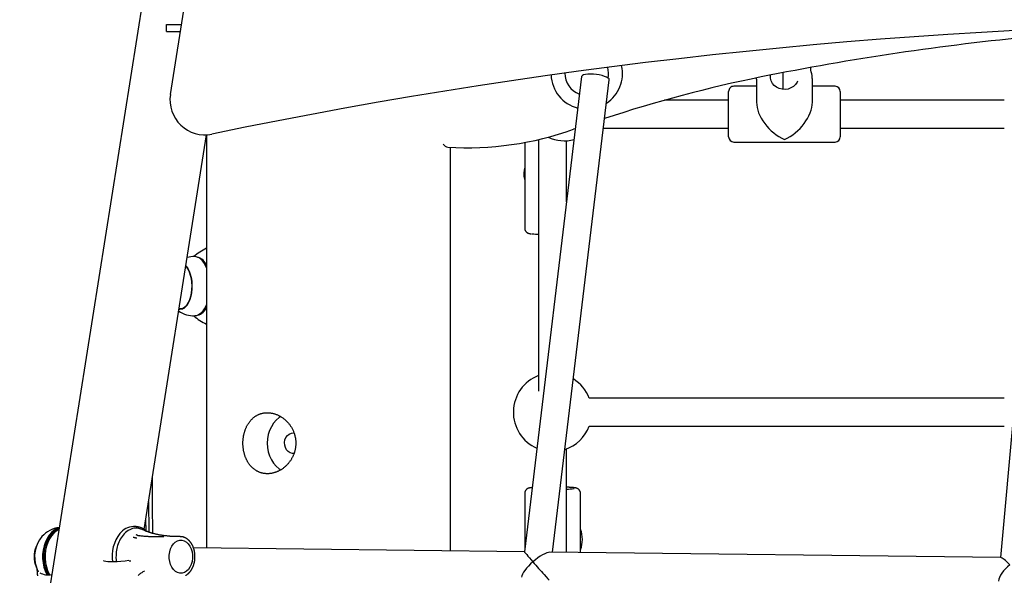
# Model space of a CAD drawing. Extents: x -1.5 to 17.4, y -4.3 to 5.3.
# Drawn here: x 10.6 to 11.2, y -2 to -1.7 of the extents above; entities that cross this region are included whole.
import ezdxf

# ---------------------------------------------------------------- set-up
doc = ezdxf.new("R2010")
doc.units = 0

msp = doc.modelspace()

# ---------------------------------------------------------------- linework, layer by layer
at = {"color": 7, "linetype": 'Continuous'}
for p, q in [((10.7880070773814, -1.1215907974487), (10.3578122822497, -3.8377337498908)), ((10.7101100651476, -1.7677907390838), (10.8118597237322, -1.1253686590438)), ((10.707813736603, -1.731742803598), (10.707813736603, -1.7277428550964)), ((10.707813736603, -1.7277428550964), (10.7164530722353, -1.7277428550964)), ((10.707813736603, -1.731742803598), (10.715819534466, -1.731742803598)), ((11.0612373320315, -1.7552869959121), (11.0612373320315, -1.7648637933975)), ((11.0772373048518, -1.7540381593948), (11.0772373048518, -1.7522828026061)), ((10.9458709327433, -1.7575241966491), (10.9130987195227, -2.0300611896758)), ((10.9291907815192, -2.0302541895156), (10.9617564944479, -1.7594344063049)), ((11.0461587278101, -1.7589644832855), (11.0461730627272, -1.7583524627929)), ((11.0461587278101, -1.7589644832855), (11.0461587278101, -1.7722271127944)), ((11.0781587330553, -1.7722271127944), (11.0781587330553, -1.7589644832855)), ((11.2108459291909, -1.7577622576003), (11.186042052314, -2.0333607836013)), ((11.0301587251875, -1.7735105200057), (11.0301587251875, -1.7660723371749)), ((11.0461587278101, -1.7630723161941), (11.033158716366, -1.7630723161941)), ((11.0911587146971, -1.7630723161941), (11.0781587330553, -1.7630723161941)), ((11.0941587356779, -1.7660723371749), (11.0941587356779, -1.7735105200057)), ((11.0301587251875, -1.7710723324066), (10.9934915868494, -1.7710723324066)), ((11.1882075784657, -1.7710723324066), (11.0941587356779, -1.7710723324066)), ((11.0301587251875, -1.7920722408538), (11.0301587251875, -1.7735105200057)), ((11.0941587356779, -1.7735105200057), (11.0941587356779, -1.7920722408538)), ((10.9422787992213, -1.7873968525176), (10.9413137404177, -1.7877427978759)), ((10.9584330884669, -1.7870722456222), (11.0301587251875, -1.7870722456222)), ((11.0941587356779, -1.7870722456222), (11.1882075784657, -1.7870722456222)), ((10.6950569121096, -2.0172106666808), (10.7309021918032, -1.7908924265151)), ((10.7307617036555, -1.7917793436294), (10.7307617036555, -2.0278541488891)), ((10.9212378529761, -1.7936596317535), (10.9212387768481, -1.9379360122924)), ((10.9372380940173, -1.8293159647231), (10.9372378555987, -1.7943127794509)), ((10.9372383324358, -1.8293139381652), (10.9372381834242, -1.7943127794509)), ((10.8707616893504, -2.0295475168472), (10.8707616893504, -1.7980431957488)), ((10.9132384924147, -1.7953270120864), (10.9132385818217, -1.815315906549)), ((11.033158716366, -1.7950722618347), (11.0911587146971, -1.7950722618347)), ((10.913096067116, -1.8163524313217), (10.9132385818217, -1.8170619650131)), ((10.9132385818217, -1.8156258507018), (10.913238701031, -1.8444370670562)), ((10.7281161514971, -1.862222854638599), (10.7277312247012, -1.8619506998306)), ((10.7291253773424, -1.8640664263015), (10.7289810148928, -1.8638623399978)), ((10.7291253773424, -1.8640664263015), (10.7296510903094, -1.8648741884475)), ((10.7307617036555, -1.8657022161727), (10.7303006021235, -1.8648741884475)), ((10.7306411830637, -1.8650959177261), (10.7307617036555, -1.8653007192855)), ((10.7158462969515, -1.8907427234893), (10.7172509400103, -1.8907427234893)), ((10.7166101304743, -1.8907427234893), (10.7168282238695, -1.8908470316177)), ((10.7277312247012, -1.8935348434692), (10.7281161514971, -1.8932626886611)), ((10.7289810148928, -1.8916232033019), (10.7291253773424, -1.8914191169982)), ((11.1882075784657, -1.9419980688339), (10.9502685932371, -1.9419980688339)), ((10.9502685932371, -1.9579981012588), (11.1882075784657, -1.9579981012588)), ((10.9372393457148, -2.0303515835052), (10.9372389880869, -1.971027795816)), ((10.9372395245287, -2.0303515835052), (10.9372392563078, -1.9710276766067)), ((10.9372396735403, -1.9935309334045), (10.9372395841334, -1.9710275573974)), ((10.9372399715636, -1.9929686231857), (10.9372398821566, -1.9710274381881)), ((10.9372402397845, -1.9929686231857), (10.9372401503775, -1.9710273189788)), ((10.9132396845076, -1.9965266628509), (10.9132398335192, -2.0288875742202)), ((10.9173422424052, -1.9938151283508), (10.9174556402418, -1.9938287182098)), ((10.9452398089621, -2.0251057787185), (10.9452396897528, -1.9965264244323)), ((10.6976115671847, -2.0010811729675), (10.6976976958964, -2.0186867161041)), ((10.6959336368296, -2.011674944902), (10.6959614125941, -2.0177127762084)), ((10.6897778479311, -2.015569273973), (10.6889252630923, -2.015569273973)), ((10.6891846625063, -2.0155897779708), (10.6897778479311, -2.015569273973)), ((10.6956979004595, -2.0179297371154), (10.6938920585368, -2.0171907587295)), ((10.6956910459254, -2.0179477377181), (10.6962540117953, -2.0181660099273)), ((10.7157953349802, -2.0213193340545), (10.7143810955736, -2.0213193340545)), ((10.9452398387644, -2.030448262239), (10.9452398387644, -2.0258618040328)), ((10.913098928139, -2.030059520745799), (10.7233484355662, -2.0277645035034)), ((11.1862482098791, -2.0333632869964), (10.9277150599215, -2.0302363081222)), ((10.6336774794314, -2.0407210035568), (10.6336888639185, -2.0399940653091)), ((10.6945145694468, -2.0413809461837), (10.6954018441889, -2.0408380670791))]:
    msp.add_line(p, q, dxfattribs=at)
for points in [[(11.07815873305534, -1.758964483285462), (11.07815329823085, -1.758775559151352), (11.07814732122627, -1.75858634786862), (11.07814048142465, -1.758396597467931), (11.07813234742748, -1.758206038390308), (11.07812248783626, -1.758014401076773), (11.07811047125246, -1.757821415968349), (11.07809586627757, -1.757626813506056), (11.07807824151307, -1.757430324130917), (11.07805719597754, -1.757231749085236), (11.07803245036614, -1.757031172925444), (11.07800375578875, -1.75682875097811), (11.07797086335645, -1.756624638585377), (11.07793352418031, -1.756418991089383), (11.07789148937138, -1.756211963832273), (11.07784451004075, -1.756003712156185), (11.07779233729949, -1.755794391403263), (11.07773487711831, -1.755584150045201), (11.07767265492808, -1.755373109185509), (11.07760635101317, -1.755161383024797), (11.07753664566103, -1.754949085779901), (11.07746421915911, -1.754736331667657), (11.07738975179485, -1.754523234904903), (11.07731392385569, -1.754309909708476), (11.07723741562909, -1.754096470295213)], [(10.9617564944479, -1.7594344063049), (10.9617602793429, -1.7593885107284), (10.9615952042792, -1.7588935537582), (10.9610662726614, -1.7583791656738), (10.9601982204172, -1.7578695459609), (10.9590316383097, -1.757388298059), (10.9576210645888, -1.7569581909423), (10.9560324815962, -1.7565992517715), (10.9543401567194, -1.7563280506378), (10.952623185322, -1.7561575813537), (10.9509619144652, -1.7560955925231), (10.9494339791987, -1.7561451835876), (10.9481108156893, -1.7563037319427), (10.947054353163, -1.7565642042404), (10.9463139144633, -1.7569140835052), (10.9459241894934, -1.7573371572738), (10.9458709327433, -1.7575241966491)], [(11.0696802107546, -1.7601442976241), (11.0694193212244, -1.7607172174697), (11.0685274569247, -1.7620568914657), (11.0673378078196, -1.7631921215301), (11.0659059850428, -1.7640696211105), (11.0642989544127, -1.764648263002), (11.062591847584, -1.7649012251144), (11.0608644751761, -1.7648165865188), (11.0591976312849, -1.7643982811218), (11.0576692191813, -1.7636659784561), (11.0563507644389, -1.7626536531692), (11.055303868458, -1.7614088697677), (11.0545774964545, -1.7599898023849), (11.0542056230757, -1.758462850595), (11.0542056230757, -1.756899182344), (11.0542393295023, -1.7566570682769)], [(10.91327401678298, -1.844437543893372), (10.91327199903511, -1.84451903146177), (10.91327042337747, -1.844600590184088), (10.91326995016578, -1.844682328102995), (10.91327113062302, -1.844764334816785), (10.91327451597215, -1.844846699923755), (10.91328065743614, -1.844929513022197), (10.91329010623799, -1.845012863710406), (10.91330341360065, -1.845096841586678), (10.91332099967401, -1.845181488825336), (10.91334276031025, -1.845266657858136), (10.91336846028997, -1.845352153706202), (10.91339786439303, -1.845437781383988), (10.91343073739927, -1.845523345905949), (10.91346684408855, -1.845608652286539), (10.9135059492407, -1.845693505540214), (10.91354781763558, -1.845777710681427), (10.91359222271617, -1.845861060885986), (10.91363897256229, -1.84594330192861), (10.91368788392141, -1.846024167758659), (10.91373877353873, -1.846103392318846), (10.91379145815945, -1.846180709551887), (10.91384575452878, -1.846255853400498), (10.91390147939193, -1.846328557807393), (10.91395844949411, -1.846398556715287), (10.9140164878601, -1.846465639505995), (10.91407544260531, -1.846529817275855), (10.91413516813262, -1.846591156572265), (10.91419551884097, -1.846649723936644), (10.91425634912931, -1.84670558591041), (10.91431751339655, -1.84675880903498), (10.91437886604164, -1.846809459851773), (10.91444026146352, -1.846857604902207), (10.91450156359896, -1.846903312268161), (10.91456267450332, -1.846946656160835), (10.91462350577917, -1.846987712341182), (10.9146839690244, -1.847026556565511), (10.91474397583688, -1.847063264590129), (10.91480343781453, -1.847097912171344), (10.9148622665552, -1.847130575065465), (10.91492037365681, -1.847161329028796), (10.91497769154692, -1.847190254891944), (10.91503423593888, -1.847217453760978), (10.91509004338514, -1.84724303182247), (10.91514515043346, -1.847267095259889), (10.91519959363159, -1.847289750256703), (10.91525340952728, -1.847311102996381), (10.91530663466828, -1.847331259662393), (10.91535930560234, -1.847350326438207), (10.91541149939194, -1.847368407494041), (10.91546345512753, -1.847385598933245), (10.91551545242314, -1.847401994849879), (10.91556777088836, -1.847417689336023), (10.9156206901328, -1.847432776483757), (10.91567448976607, -1.84744735038516), (10.91572944939776, -1.847461505132313), (10.91578584863748, -1.847475334817293), (10.91584385057254, -1.847488909717399), (10.91590315216956, -1.84750220484148), (10.91596333388189, -1.847515171386261), (10.91602397615834, -1.847527760547139), (10.91608465944776, -1.847539923519511), (10.91614496419897, -1.847551611498772), (10.91620447086082, -1.84756277568032), (10.91626275988214, -1.847573367259549), (10.91631952101939, -1.847583350596912), (10.91637488122869, -1.847592742706511), (10.91642907678262, -1.84760157376938), (10.91648234394935, -1.847609873965614), (10.91653491899705, -1.84761767347531), (10.91658703819388, -1.847625002478565), (10.91663893780801, -1.847631891155471), (10.9166908541076, -1.847638369686127), (10.91674297871741, -1.847644471137248), (10.91679532465717, -1.847650240117309), (10.91684786031215, -1.847655724122753), (10.91690055406315, -1.84766097064935), (10.91695337429096, -1.847666027192869), (10.91700628937639, -1.84767094124908), (10.91705926770022, -1.847675760313752), (10.91711227764326, -1.847680531882655)], [(10.7201032606814, -1.8675246877914), (10.7208861080859, -1.8690653486495), (10.7215315071795, -1.8708427591567), (10.7220218149874, -1.8728082819229), (10.7223437396738, -1.8749083919769), (10.7224883405421, -1.8770858688598), (10.7224518028948, -1.8792813463455), (10.7222351400111, -1.8814347429519), (10.7218441335413, -1.8834874077087), (10.7212895719263, -1.885383431459), (10.7205865351412, -1.8870710773712), (10.7197541562769, -1.8885042114501), (10.7188152639124, -1.8896438522582), (10.717795309231, -1.8904587669616), (10.7167222468111, -1.8909269018417), (10.7156252829287, -1.8910353822952), (10.7150548664782, -1.8909482403045)], [(10.7189547387812, -1.8663256807571), (10.7192904321406, -1.8667176409011), (10.7201507655833, -1.8680018825775), (10.7208937374804, -1.8695517225509), (10.7214990226481, -1.871324960733), (10.7219500509951, -1.8732733173614), (10.7222346631739, -1.8753435058837), (10.7223449913714, -1.8774792595153), (10.7222779957507, -1.8796221657043), (10.722035643265, -1.8817136926895), (10.7216244308207, -1.8836969776397), (10.7210556236956, -1.8855178995376), (10.7203446594927, -1.8871267481094), (10.7195110289309, -1.8884795351272), (10.7185774413798, -1.8895395441299), (10.7175693480227, -1.8902776880508), (10.7165142862055, -1.8906739397292), (10.715440985367, -1.8907174511199), (10.7151010004732, -1.8906570120101)], [(10.7190008727763, -1.8660342140441), (10.7192043034289, -1.8662627382522), (10.7201032606814, -1.8675246877914)], [(10.7295145956728, -1.864682142282), (10.7304074136469, -1.8664056701904), (10.7307617036555, -1.8672511024719)], [(10.7296510903094, -1.8648741884475), (10.7305307952616, -1.8665724439865), (10.7307617036555, -1.8671110315566)], [(10.7167304722521, -1.8909247560745), (10.7163023916933, -1.8907813472991), (10.7162100640986, -1.8907427234893)], [(10.7307617036555, -1.8882344408279), (10.7304007975314, -1.889094535852), (10.7295069662783, -1.8908160372024), (10.7284973232004, -1.8922589464431), (10.7273933855746, -1.8933925075775), (10.7262186972353, -1.8941925211196), (10.7249982921336, -1.8946418209319), (10.7240735260699, -1.8947427912002)], [(10.7734338609431, -1.9524244709258), (10.7725680438731, -1.9530208750015), (10.7708370057795, -1.9545171900039), (10.7693079678271, -1.9562827987914), (10.768012103245, -1.9582815809493), (10.7669758168909, -1.9604731245284), (10.7662201492045, -1.9628124876266), (10.7657605377886, -1.9652523441558), (10.7656062809679, -1.9677428646331), (10.7657605377886, -1.9702333851104), (10.7662201492045, -1.9726731224304), (10.7669758168909, -1.9750126047378), (10.768012103245, -1.9772040291076), (10.7693079678271, -1.9792029304748), (10.7708370057795, -1.980968420053), (10.7725680438731, -1.9824647350555), (10.7734309403155, -1.9830593509918)], [(10.7807617155764, -1.9737429065948), (10.7801104752276, -1.9736955805068), (10.7788488833163, -1.9733215017562), (10.7777074543688, -1.972596947694299), (10.7767580119822, -1.9715673370605), (10.7760601011965, -1.9702975197082), (10.7756575910303, -1.9688671274429), (10.7755758134577, -1.9673661632781), (10.7758198348734, -1.9658888025527), (10.7763744560931, -1.9645279093032), (10.7772046891901, -1.9633690757995), (10.7782584397051, -1.9624850197082), (10.7794694868777, -1.9619312925582), (10.7807617155764, -1.9617428226714)], [(10.6999690500948, -2.0194445295577), (10.6998902527544, -2.0030404968505), (10.6997987000201, -1.9872720880752)], [(10.91753014604781, -1.993209187531983), (10.9174304322146, -1.993218782403281), (10.91733101181529, -1.993228397671282), (10.91723239663437, -1.993238093596873), (10.91713498928102, -1.993247910508849), (10.91703919236444, -1.993257888736005), (10.91694540849383, -1.993268068607135), (10.91685404027837, -1.993278490451034), (10.91676549032726, -1.993289194596498), (10.91668001821185, -1.993300226076184), (10.91659731140321, -1.993311648732359), (10.91651691431996, -1.993323531112824), (10.91643837138802, -1.993335941764544), (10.91636122703331, -1.993348949234482), (10.91628502568176, -1.993362622069603), (10.9162093117593, -1.993377028816875), (10.91613362969184, -1.99339223802326), (10.91605763403514, -1.993408307741349), (10.91598141991126, -1.993425254038614), (10.91590519255866, -1.99344308249033), (10.91582915722253, -1.993461798670681), (10.91575351914804, -1.993481408153854), (10.91567848358037, -1.993501916514035), (10.91560425576469, -1.993523329325408), (10.91553104094619, -1.993545652162161), (10.91545897679413, -1.993568914345162), (10.91538793071501, -1.993593240171243), (10.91531770252774, -1.993618777686998), (10.91524809205707, -1.993645674937481), (10.91517889912773, -1.993674079967748), (10.91510992356448, -1.993704140822852), (10.91504096519207, -1.993736005547849), (10.91497182383523, -1.993769822187793), (10.91490234514997, -1.993805731544381), (10.91483255815759, -1.993843845429301), (10.91476253769913, -1.993884268415621), (10.91469235862138, -1.993927105074039), (10.91462209577115, -1.993972459975254), (10.91455182399522, -1.994020437689966), (10.9144816181404, -1.994071142788874), (10.91441155305348, -1.994124679842675), (10.91434172978832, -1.99418114166436), (10.91427235426577, -1.994240574010612), (10.91420365860265, -1.99430301088768), (10.91413587492135, -1.994368486298177), (10.91406923534424, -1.994437034244716), (10.91400397199369, -1.994508688729906), (10.91394031699207, -1.994583483756361), (10.91387850246175, -1.994661453326692), (10.91381874440057, -1.994742539269512), (10.91376119434418, -1.994826314679665), (10.91370598769342, -1.994912260488787), (10.91365325985426, -1.99499985762312), (10.91360314623268, -1.995088587008903), (10.91355578223466, -1.995177929572379), (10.91351130326617, -1.995267366239787), (10.91346984473319, -1.995356377937368), (10.91343154287835, -1.995444488656614), (10.91339653731862, -1.995531394604482), (10.91336496849968, -1.995616835066191), (10.91333697687121, -1.995700549320455), (10.91331270288285, -1.995782276645986), (10.91329228698426, -1.9958617563215), (10.91327586962509, -1.995938727625709), (10.91326359125501, -1.996012929837327), (10.91325547975848, -1.99608420881608), (10.91325111277278, -1.996152836701347), (10.91324995536614, -1.996219192226207), (10.91325147260871, -1.996283654117393), (10.91325512957065, -1.99634660110164), (10.91326039132212, -1.996408411905682), (10.91326672293327, -1.996469465256256), (10.91327358947427, -1.996530139880095)], [(10.94520380775665, -1.996524874711549), (10.94520749854052, -1.996449557850691), (10.94521054034226, -1.996374055340036), (10.94521250308381, -1.996298221460284), (10.94521284723506, -1.996221890526889), (10.94521103326592, -1.996144896855302), (10.9452065216463, -1.996067074760974), (10.94519877284608, -1.995988258559358), (10.94518724733519, -1.995908282565906), (10.94517152953197, -1.995827044183872), (10.94515169965306, -1.995744693211872), (10.94512796186225, -1.99566144252371), (10.945100520324, -1.995577504999497), (10.94506957920275, -1.995493093519344), (10.94503534266295, -1.995408420963361), (10.94499801486904, -1.99532370021166), (10.94495779998548, -1.995239144144353), (10.94491489922311, -1.99515498506812), (10.94486950199326, -1.995071533041496), (10.94482179474942, -1.994989117536567), (10.9447719639472, -1.994908068031928), (10.94472019604221, -1.994828714006175), (10.94466667749006, -1.994751384937902), (10.94461159474637, -1.994676410305705), (10.94455513426674, -1.99460411958818), (10.94449747675297, -1.99453477628372), (10.9444387799186, -1.994468380012393), (10.94437919571563, -1.994404864401928), (10.94431887609993, -1.994344163086122), (10.94425797302735, -1.994286209698773), (10.94419663845377, -1.994230937873678), (10.94413502433504, -1.994178281244635), (10.94407328262703, -1.994128173445441), (10.94401155427527, -1.994080546117766), (10.9439499362169, -1.994035322968479), (10.9438885143693, -1.993992425702695), (10.94382737465459, -1.993951776030339), (10.94376660299487, -1.993913295661339), (10.94370628531224, -1.993876906305621), (10.9436465075288, -1.993842529673114), (10.94358735556665, -1.993810087473745), (10.94352889242648, -1.993779496320115), (10.94347108945679, -1.993750652458254), (10.9434138950751, -1.993723447030372), (10.94335725770371, -1.993697771181926), (10.94330112576492, -1.993673516058373), (10.94324544768104, -1.993650572805171), (10.94319017187436, -1.993628832567775), (10.94313524676718, -1.993608186491643), (10.94308058099962, -1.9935885267181), (10.94302592411495, -1.993569749386727), (10.94297098586513, -1.993551751628745), (10.94291547600667, -1.993534430577493), (10.9428591042961, -1.993517683366305), (10.94280158048995, -1.993501407128517), (10.94274261434473, -1.993485498997465), (10.94268191561696, -1.993469856106485), (10.94261921754731, -1.993454393547492), (10.94255434734655, -1.993439098257012), (10.94248715570002, -1.993423975127212), (10.94241749329786, -1.993409029051723), (10.9423452108302, -1.993394264924182), (10.94227015898715, -1.993379687638225), (10.94219218845887, -1.993365302087486), (10.94211114993548, -1.993351113165599), (10.94202686101336, -1.993337120150976), (10.94193900695476, -1.993323299869414), (10.94184723991651, -1.993309623529117), (10.94175121206128, -1.993296062339476), (10.94165057555174, -1.993282587509878), (10.94154498255055, -1.993269170249712), (10.94143408522038, -1.993255781768368), (10.9413175357239, -1.993242393275234), (10.94119510004764, -1.993228986487334), (10.94106699953122, -1.993215585160014), (10.94093356932166, -1.993202223554029), (10.94079514457421, -1.99318893593125), (10.94065206044414, -1.993175756553544), (10.94050465208668, -1.99316271968278), (10.9403532546571, -1.993149859580825), (10.94019820331064, -1.99313721050955), (10.94003975737156, -1.993124802050015), (10.93987787291643, -1.993112645067217), (10.939712430169, -1.9931007457433), (10.93954330936392, -1.99308911026143), (10.93937039073585, -1.993077744804774), (10.93919355451946, -1.993066655556498), (10.93901268094939, -1.99305584869977), (10.93882765026031, -1.993045330417756), (10.93863845173572, -1.993035099721392), (10.93844551095113, -1.993025126939088), (10.93824936250327, -1.993015375225194), (10.93805054100268, -1.993005807734976), (10.93784958105993, -1.992996387623698), (10.93764701728553, -1.992987078046625), (10.93744338429005, -1.992977842159022), (10.93723921668403, -1.992968643116155)], [(10.6463137237284, -2.0162074013), (10.6450803844187, -2.0166850729232), (10.643459614918, -2.0176369591003), (10.6419541208002, -2.0189122600799), (10.640596028969, -2.0204840345626), (10.6394141880724, -2.0223187847381), (10.6384338108752, -2.0243771715408), (10.6376758186076, -2.02661568358), (10.637156423733, -2.028986279512), (10.6368865935061, -2.0314385338073), (10.6368721095774, -2.0339203520065), (10.6371132699702, -2.0363786859756), (10.6376050082896, -2.0387610836273), (10.6383367745135, -2.0410168810134), (10.6392451492998, -2.0430082721954)], [(10.6462613312456, -2.0165383262878), (10.6453128425333, -2.0169224186187), (10.6437159148905, -2.0178601188903), (10.6422325937006, -2.0191168232208), (10.6408944098208, -2.0206654711013), (10.6397299734804, -2.0224731607681), (10.6387640206072, -2.0245013876205), (10.6380171744082, -2.0267068786865), (10.6375054089281, -2.0290426655059), (10.6372395126078, -2.0314589185958), (10.6372252670977, -2.0339041395431), (10.6374629108164, -2.0363263530975), (10.6379473773691, -2.038673703218), (10.638668414757, -2.0408963604217), (10.6396105257723, -2.042946760202), (10.6396555272791, -2.0430299682861)], [(10.6401900021288, -2.0430377168899), (10.6401408879015, -2.042946760202), (10.6391987172816, -2.0408963604217), (10.6384777394984, -2.038673703218), (10.6379932729456, -2.0363263530975), (10.6377556292269, -2.0339041395431), (10.637769874737, -2.0314589185958), (10.6380357114527, -2.0290426655059), (10.6385475365374, -2.0267068786865), (10.6392943827364, -2.0245013876205), (10.640260276005, -2.0224731607681), (10.64142477195, -2.0206654711013), (10.6427628962252, -2.0191168232208), (10.6442462770197, -2.0178601188903), (10.6458431450579, -2.0169224186187), (10.6462274162028, -2.0167521877532)], [(10.6461485592577, -2.0172500057464), (10.6446916429255, -2.0181179685836), (10.6432338325236, -2.0193529768234), (10.6419187752459, -2.0208749218231), (10.6407743660662, -2.022651497865199), (10.6398251024935, -2.0246446771865), (10.6390911308977, -2.0268122596984), (10.6385881273005, -2.029107753778), (10.6383268801424, -2.0314824028259), (10.6383128730509, -2.0338854236846), (10.6385464040491, -2.0362659139877), (10.6390225259516, -2.0385728521591), (10.6397311059687, -2.0407571239715), (10.6406570045206, -2.0427722378021), (10.640793201134, -2.0430210275894)], [(10.69638859908317, -2.018212978387391), (10.69625579005506, -2.018096675273251), (10.69612224224347, -2.017980637917018), (10.6959874307927, -2.017865172440855), (10.69585072388314, -2.017750564784799), (10.6957114896952, -2.017637100888887), (10.69556909640928, -2.017525066693152), (10.69542291220581, -2.017414748137632), (10.69527230526516, -2.017306431162361), (10.69511676683793, -2.017200356191411), (10.69495628053725, -2.017096581646747), (10.69479095302302, -2.016995120416724), (10.69462089096686, -2.01689598539852), (10.69444620104037, -2.016799189489314), (10.69426698991516, -2.016704745586283), (10.69408336426283, -2.016612666586606), (10.69389543075498, -2.016522965387461), (10.69370337982114, -2.016435705392904), (10.69350773701815, -2.016351152089274), (10.69330911163341, -2.016269621454142), (10.69310811296801, -2.0161914294729), (10.69290535032301, -2.016116892130942), (10.69270143299951, -2.016046325413663), (10.69249697029857, -2.015980045306456), (10.69229257152128, -2.015918367794714), (10.69208875985235, -2.015861577489396), (10.69188571411963, -2.015809833544144), (10.6916835270036, -2.015763263726616), (10.69148229120024, -2.015721995810243), (10.69128209940552, -2.015686157568457), (10.69108304431543, -2.015655876774689), (10.69088521862596, -2.015631281202372), (10.69068871503307, -2.015612498624936), (10.69049358129263, -2.015599511751287), (10.69029968551164, -2.015591723052862), (10.69010685082509, -2.015588389930673), (10.68991490038389, -2.015588769788681), (10.68972365733898, -2.015592120030845), (10.68953294484128, -2.015597698061128), (10.68934258604173, -2.015604761283488), (10.68915240409125, -2.015612567101889)], [(10.69285636822914, -2.02098101809076), (10.69272736091095, -2.020964649853377), (10.69259875344715, -2.020948013951942), (10.69247115954926, -2.020930883142022), (10.69234508600024, -2.020913009969376), (10.69222103958306, -2.020894146979761), (10.69209952708065, -2.020874046718937), (10.69198105527599, -2.02085246173266), (10.69186613095203, -2.020829144566688), (10.69175518681258, -2.020803934839106), (10.69164835931121, -2.020777020469414), (10.69154571080339, -2.020748676445978), (10.69144730365405, -2.020719177758894), (10.69135320022815, -2.020688799398258), (10.69126346289064, -2.020657816354166), (10.69117815400646, -2.020626503616716), (10.69109733594055, -2.020595136176004), (10.69102108843087, -2.02056399273455), (10.69094956076087, -2.020533366859324), (10.69088291957172, -2.020503555825508), (10.69082133151225, -2.020474856910391), (10.69076496323127, -2.020447567391261), (10.69071398137761, -2.020421984545407), (10.69066855260009, -2.020398405650117), (10.69062884354752, -2.020377127982679), (10.69059487045658, -2.020358345136716), (10.69056604794724, -2.020341835984679), (10.69054164021823, -2.020327275711497), (10.69052091147283, -2.020314339504027), (10.69050312591431, -2.020302702549129), (10.69048754774595, -2.020292040033659), (10.69047344117105, -2.020282027144472), (10.69046007039286, -2.020272339068429)], [(10.70012962500785, -2.019511167550599), (10.70006819674366, -2.019495661540295), (10.7000058799477, -2.019479816213339), (10.69994200009078, -2.019463332643297), (10.69987577564241, -2.019445891708631), (10.69980642507213, -2.019427174287797), (10.69973316684945, -2.019406861259253), (10.69965521944389, -2.019384633501458), (10.69957180132497, -2.01936017189287), (10.69948230782649, -2.019333221034763), (10.6993868417831, -2.019303780432157), (10.69928568288124, -2.019271913309322), (10.69917911081359, -2.01923768289231), (10.69906740527282, -2.019201152407174), (10.69895084595163, -2.019162385079968), (10.69882971254269, -2.019121444136743), (10.69870428473868, -2.019078392803553), (10.6985748158591, -2.019033293255599), (10.69844145378972, -2.01898620348402), (10.69830432002623, -2.018937180423576), (10.69816353607279, -2.01888628101179), (10.69801922343353, -2.018833562186187), (10.69787150361259, -2.018779080884289), (10.69772049811411, -2.018722894043621), (10.69756632844224, -2.018665058601706), (10.69740915922809, -2.018605655162056), (10.69724932768962, -2.018544859020733), (10.6970872141492, -2.018482869131618), (10.69692319894051, -2.018419884452676), (10.69675766239718, -2.018356103941872), (10.69659098485289, -2.018291726557171), (10.69642354664128, -2.018226951256541), (10.69625572809602, -2.018161976997943)], [(10.70809292475913, -2.020925466561829), (10.70779070085909, -2.020894481436269), (10.70748792402294, -2.020863091354634), (10.70718425547643, -2.020830931779357), (10.7068792493644, -2.020797617963617), (10.70657245983165, -2.020762765160593), (10.70626344102301, -2.020725988623463), (10.70595174708331, -2.020686903605408), (10.70563693215736, -2.020645125359605), (10.70531862927677, -2.020600299993477), (10.70499678719476, -2.020552197053339), (10.7046714335015, -2.020500616933484), (10.70434259581205, -2.020445360031338), (10.70401030174149, -2.020386226744327), (10.7036745789049, -2.020323017469877), (10.70333545491736, -2.020255532605412), (10.70299295739394, -2.02018357254836), (10.70264717902749, -2.020107068350022), (10.70229847300675, -2.020026473710702), (10.70194725754542, -2.019942372975011), (10.70159395088359, -2.019855350492344), (10.70123897126137, -2.019765990612096), (10.70088273691885, -2.019674877683662), (10.70052566609612, -2.019582596056437), (10.7001681770333, -2.019489730079817)], [(10.68884449879859, -2.021633092904603), (10.68888717204252, -2.021642271689997), (10.6889303496974, -2.021651561427265), (10.68897474995109, -2.021661113500943), (10.689020984103, -2.021671059079235), (10.68906966345252, -2.021681529330346), (10.68912139929906, -2.021692655422482), (10.68917680294203, -2.021704568523846), (10.68923648568082, -2.021717399802645), (10.68930085407993, -2.021731233780875), (10.6893694957331, -2.021745968389022), (10.68944179350802, -2.021761454913272), (10.68951713026794, -2.021777544638857), (10.68959488887615, -2.021794088851012), (10.68967445219588, -2.021810938834966), (10.6897552030904, -2.021827945875953), (10.68983652442298, -2.021844961259206), (10.68991780111097, -2.02186184302727), (10.68999842624983, -2.021878476243908), (10.6900777950001, -2.021894752732493), (10.6901553025168, -2.021910564315251), (10.69023034395498, -2.021925802814404), (10.69030231446968, -2.02194036005218), (10.69037060921594, -2.021954127850802), (10.69043462334881, -2.021966998032494), (10.69049395461666, -2.021978901404296), (10.69054901110299, -2.021989924704605), (10.69060040349555, -2.022000193658885), (10.69064874247665, -2.022009833991475), (10.69069463872856, -2.022018971426713), (10.69073870293359, -2.022027731688937), (10.69078154577404, -2.022036240502484), (10.69082377793218, -2.022044623591694)], [(10.70633816401695, -2.021522228265321), (10.70576994189783, -2.021524036977759), (10.7052017019836, -2.021525476036437), (10.70463364060589, -2.021526216218041), (10.70406584703296, -2.021525908084036), (10.70349841053307, -2.021524202195883), (10.70293142037448, -2.021520749115047), (10.70236496582547, -2.021515199402989), (10.70179913615427, -2.021507203621173), (10.70123400910358, -2.021496444558687), (10.70066961663095, -2.02148273391825), (10.7001059790777, -2.021465915629307), (10.69954311683051, -2.021445833621754), (10.69898105027601, -2.021422331825485), (10.69841979980087, -2.021395254170395), (10.69785938579173, -2.021364444586379), (10.69729982863526, -2.021329747003332), (10.69674112699952, -2.021291115612365), (10.69618319299317, -2.021248945662811), (10.6956259169163, -2.021203742661403), (10.695069189114, -2.021156012116786), (10.69451289993136, -2.0211062595376), (10.69395693971346, -2.021054990432488), (10.69340119880539, -2.021002710310091), (10.69284556755223, -2.020949924679052)], [(10.71437889020179, -2.021290366197144), (10.71412309881108, -2.021296736604028), (10.71386710359643, -2.021302749461814), (10.71361091502149, -2.02130808764721), (10.71335443640611, -2.02131241382402), (10.71309757107015, -2.02131539065605), (10.71284022233346, -2.021316680807104), (10.7125822935159, -2.021315946940987), (10.71232368793731, -2.021312851721504), (10.71206434831857, -2.021307116121327), (10.71180437512902, -2.021298694349031), (10.71154390819776, -2.021287598921936), (10.7112830873745, -2.021273842357421), (10.71102205250898, -2.021257437172868), (10.71076094345091, -2.021238395885657), (10.71049990005003, -2.021216731013169), (10.71023906215606, -2.021192455072785), (10.70997853909478, -2.02116563263093), (10.70971831824127, -2.021136536458567), (10.70945835640524, -2.021105491373317), (10.70919861041711, -2.021072822193994), (10.7089390371073, -2.021038853739414), (10.70867959330622, -2.02100391082839), (10.7084202358443, -2.020968318279738), (10.70816092155196, -2.02093240091227)], [(10.71889443810362, -2.043523147195942), (10.71905567926959, -2.043434425265742), (10.71921547304414, -2.04334092901859), (10.71937375899737, -2.043242783626341), (10.71953047669937, -2.04314011426085), (10.71968556572022, -2.043033046093973), (10.71983896563003, -2.042921704297564), (10.71999061689053, -2.042806196822128), (10.72014046344145, -2.042686562785494), (10.72028845013948, -2.042562824069069), (10.72043452182866, -2.042435002561796), (10.72057862335301, -2.042303120152619), (10.72072069955657, -2.04216719873048), (10.72086069528337, -2.042027260184319), (10.72099855537744, -2.041883326403083), (10.72113422450638, -2.041735427364736), (10.72126764655119, -2.041583625475902), (10.72139876523952, -2.041427991211498), (10.72152752428749, -2.041268595056806), (10.72165386741121, -2.041105507497109), (10.72177773832677, -2.040938799017688), (10.7218990807503, -2.040768540103827), (10.7220178383979, -2.040594801240807), (10.72213395623246, -2.040417654666274), (10.72224738413303, -2.040237179717104), (10.72235807324571, -2.040053457456888), (10.72246597470646, -2.039866568962039), (10.72257103965124, -2.039676595308971), (10.72267321921603, -2.0394836175741), (10.72277246453677, -2.039287716833839), (10.72286872674945, -2.039088974164604), (10.72296195899306, -2.03888747297444), (10.72305212235949, -2.03868330610285), (10.72313917996063, -2.038476568690986), (10.72322309489986, -2.038267355894993), (10.72330383028059, -2.038055762871015), (10.72338134920622, -2.037841884775194), (10.72345561478017, -2.037625816763676), (10.72352659010581, -2.037407653992603), (10.72359424052747, -2.037187492227893), (10.7236585403072, -2.036965429791683), (10.72371946596104, -2.036741565582421), (10.7237769939985, -2.036515998515286), (10.72383110092908, -2.036288827505458), (10.72388176326229, -2.036060151468114), (10.72392895750764, -2.035830069318436), (10.72397266017462, -2.035598679971602), (10.72401284984377, -2.035366082813601), (10.72404951334873, -2.035132379239704), (10.72408263960302, -2.034897671079979), (10.72411221751577, -2.034662060182502), (10.72413823599606, -2.034425648395345), (10.72416068395299, -2.034188537566585), (10.72417955029568, -2.033950829544295), (10.72419482393323, -2.03371262617655), (10.72420649553664, -2.033474029104137), (10.72421456280908, -2.03323513927011), (10.72421902522006, -2.032996057372686), (10.72421988223686, -2.032756884128858), (10.72421713332677, -2.032517720255616), (10.72421077795708, -2.032278666469953), (10.72420081559508, -2.032039823488862), (10.72418724570805, -2.031801292029332), (10.7241700695425, -2.03156317261829), (10.72414929546234, -2.031325565155576), (10.72412493361056, -2.031088569312911), (10.72409699413021, -2.030852284781042), (10.72406548716434, -2.030616811250714), (10.724030422856, -2.030382248412677), (10.72399181134826, -2.030148695957675), (10.72394966278416, -2.029916253576456), (10.7239039888143, -2.029685020327095), (10.72385480713607, -2.029455092868328), (10.72380213694962, -2.029226567188692), (10.72374599745752, -2.028999539295484), (10.7236864078623, -2.028774105196005), (10.72362338736652, -2.028550360897555), (10.72355695517273, -2.028328402407432), (10.72348713048347, -2.028108325732938), (10.72341393424917, -2.027890226120564), (10.72333739444411, -2.027674195899553), (10.7232575407812, -2.027460326602346), (10.723174402978, -2.02724870977938), (10.72308801075204, -2.027039436981094), (10.72299839382086, -2.026832599757926), (10.72290558190202, -2.026628289660314), (10.72280960471303, -2.026426598238696), (10.72271049369049, -2.02622761651373), (10.72260828719435, -2.026031433504142), (10.72250302529011, -2.025838137665395), (10.72239474805, -2.025647817469695), (10.72228349554628, -2.025460561389246), (10.72216930785118, -2.025276457896254), (10.72205222503695, -2.025095595462922), (10.72193228717583, -2.024918062561458), (10.72180953677134, -2.024743945261427), (10.72168402611322, -2.024573320126922), (10.72155580990502, -2.024406261289378), (10.72142494285902, -2.024242842895238), (10.7212914796875, -2.024083139090947), (10.72115547510275, -2.02392722402295), (10.72101698381703, -2.023775171837691), (10.72087606054264, -2.023627056681615), (10.72073276261207, -2.023482955484837), (10.72058715791233, -2.023342956402092), (10.72043931692962, -2.023207150346087), (10.72028931016064, -2.023075628242381), (10.7201372081021, -2.022948481016531), (10.71998308125071, -2.022825799594094), (10.71982700010318, -2.022707674900627), (10.71966903515622, -2.022594197861686), (10.71950928417404, -2.022485445609822), (10.71934795407487, -2.022381440177305), (10.71918527902045, -2.022282189782898), (10.71902149318449, -2.022187702655613), (10.71885683074074, -2.022097987024461), (10.71869152586292, -2.022013051118456), (10.71852581272476, -2.021932903166611), (10.71835992549999, -2.021857551397939), (10.71819407579814, -2.021787031136892), (10.71802838506214, -2.021721486141209), (10.71786295214494, -2.02166108724935), (10.71769787591237, -2.021606005307136), (10.71753325523028, -2.021556411160388), (10.71736918896449, -2.021512475654923), (10.71720577598085, -2.021474369636565), (10.7170431151452, -2.021442263951132), (10.71688127110319, -2.021416172399909), (10.71672017171135, -2.021395480634095), (10.71655971057989, -2.021379417252341), (10.71639978133206, -2.021367210857302), (10.71624027759114, -2.021358090051636), (10.71608109298041, -2.021351283437999), (10.71592212112313, -2.021346019619049), (10.71576325564258, -2.021341527197443)], [(10.6863837806437, -2.0349884672408), (10.6841235129092, -2.0352938814407), (10.681780633137, -2.035548870111), (10.6795803276751, -2.0357217235809), (10.6775678364489, -2.0358091039901), (10.6757846442911, -2.0358091039901), (10.6742673484537, -2.0357217235809), (10.6730473009798, -2.035548870111), (10.6721495358202, -2.0352938814407), (10.6717115012858, -2.0350611849075)], [(10.68651276509498, -2.035198514009034), (10.68658422423415, -2.035195421947301), (10.68665504071234, -2.035192336622746), (10.68672478559882, -2.035189305476518), (10.68679292309776, -2.035186355597782), (10.68685891741328, -2.035183514075701), (10.68692223274955, -2.035180807999438), (10.68698233331071, -2.035178264458158), (10.68703868330091, -2.035175910541023), (10.68709092552771, -2.035173764307274), (10.68713941717875, -2.035171807697874), (10.68718469405468, -2.035170013623456), (10.68722729195136, -2.035168354994857), (10.68726774666463, -2.035166804722913), (10.68730659399034, -2.035165335718459), (10.68734436972435, -2.035163920892334), (10.68738160966251, -2.035162533155372)], [(10.63325154463981, -2.038817827249085), (10.63330646587974, -2.038978687679374), (10.63336179016525, -2.039139705462296), (10.63341813320695, -2.03930107872684), (10.63347600438294, -2.039462985213818), (10.63353591307131, -2.03962560266404), (10.63359836865015, -2.039789108818319), (10.63366388049757, -2.039953681417464), (10.63373295799166, -2.040119498202287), (10.63380594072306, -2.040286677679831), (10.63388248909588, -2.040455101329885), (10.63396209373728, -2.040624591424805), (10.63404424526915, -2.040794970223782), (10.63412843431341, -2.040966059986003), (10.63421415149195, -2.041137682970658), (10.63430088742668, -2.041309661436935), (10.6343881327395, -2.041481817644024)], [(10.63367879073356, -2.040732686067139), (10.63368446116037, -2.040984330691316), (10.6336907060298, -2.041235913197633), (10.63369831245804, -2.04148741228288), (10.63370796122449, -2.041738786236523), (10.63372033310856, -2.041989993348028), (10.63373610888966, -2.042240991906859), (10.63375596934717, -2.042491740202483), (10.63378059526052, -2.042742196524365), (10.63381052935759, -2.042992328731984), (10.63384576214901, -2.043242142824467), (10.6338861460971, -2.043491654411074), (10.63393153366257, -2.043740879081004)], [(10.69451456944679, -2.041380946183717), (10.69408579444289, -2.041693650369894), (10.69365789482299, -2.042005418241791), (10.69323195986135, -2.042315354312744), (10.69280897188712, -2.042622542682283), (10.69238991322944, -2.042926067449937), (10.69197576621743, -2.043225012715232), (10.69156751318023, -2.0435184625777)]]:
    msp.add_lwpolyline(points, dxfattribs=at)
for points in [[(10.76616936039098, -1.950288855623114), (10.76651151552143, -1.95030053386296), (10.7668600626693, -1.950319211950027), (10.7672137224085, -1.950345922237107), (10.76757121531294, -1.950381697076992), (10.76793126195657, -1.950427568822477), (10.7682925829133, -1.950484569826354), (10.76865406362619, -1.950553476894663), (10.76901524884788, -1.95063404462821), (10.76937584824784, -1.950725772086257), (10.7697355714717, -1.950828158325464), (10.77009412816509, -1.950940702402486), (10.77045122797362, -1.951062903373982), (10.77080658054292, -1.951194260296612), (10.77115991883592, -1.951334356556609), (10.7715110689099, -1.951483112810845), (10.77185988018941, -1.951640534059393), (10.77220620207402, -1.951806625295509), (10.77254988396328, -1.951981391512454), (10.77289077525678, -1.952164837703489), (10.77322872535406, -1.952356968861873), (10.77356356825745, -1.95255777392739), (10.77389507621124, -1.952767177544514), (10.77422300611075, -1.952985088327505), (10.77454711482716, -1.953211414878992), (10.77486715923166, -1.953446065801603), (10.77518289619542, -1.953688949697968), (10.77549408258963, -1.953939975170716), (10.77580048912751, -1.95419904493676), (10.77610194173283, -1.954466038059706), (10.77639828021643, -1.954740827749), (10.77668934436663, -1.955023287198309), (10.77697497397177, -1.955313289601301), (10.77725500882017, -1.955610708151644), (10.77752928870016, -1.955915416043007), (10.77779763343622, -1.956227280234071), (10.77805978285569, -1.956546142605806), (10.77831545686259, -1.956871838843562), (10.77856437534066, -1.957204204613004), (10.77880625817366, -1.9575430755798), (10.77904082524534, -1.957888287409614), (10.77926779643945, -1.958239675768115), (10.77948691356676, -1.958597056931398), (10.77969800602548, -1.958960169455234), (10.77990092517529, -1.959328732552124), (10.78009552235861, -1.959702465411416), (10.78028164891791, -1.96008108722246), (10.78045915619562, -1.960464317174606), (10.78062789553419, -1.960851874457206), (10.78078771429907, -1.961243480390599), (10.78093844385312, -1.961638864637366), (10.78107991160923, -1.962037759042999), (10.78121194496679, -1.962439895427031), (10.78133437132517, -1.962845005608993), (10.78144701808376, -1.963252821408418), (10.78154971264194, -1.963663074644837), (10.7816312950082, -1.964023827134842), (10.78170515525654, -1.964386014247623), (10.78177132308807, -1.964749409824846), (10.78182982819477, -1.965113787680216), (10.78188070026864, -1.96547892162744), (10.78192396900167, -1.965844585480226), (10.78195966408584, -1.966210553052278), (10.78198781521315, -1.966576598157305), (10.78200844579845, -1.966942510342284), (10.78202155411726, -1.96730814188469), (10.78202713217676, -1.96767336085315), (10.78202517197975, -1.968038035287354), (10.78201566552902, -1.968402033226988), (10.78199860482733, -1.96876522271174), (10.7819739818775, -1.969127471781298), (10.7819417886823, -1.969488648475348), (10.78190203626873, -1.969848621994502), (10.78185481176395, -1.970207265979999), (10.7818002213184, -1.970564455292023), (10.78173837108296, -1.970920064761745), (10.78166936720854, -1.971273969220336), (10.78159331584604, -1.971626043498972), (10.78151032314637, -1.971976162428823), (10.78142049526041, -1.972324200841062), (10.78132392439837, -1.972670036130448), (10.78122064704343, -1.973013555748348), (10.78111068572782, -1.97335464976621), (10.78099406298889, -1.973693208227235), (10.780870801364, -1.974029121174624), (10.78074092339051, -1.974362278651577), (10.78060445160575, -1.974692570701296), (10.7804614085471, -1.975019887366981), (10.78031182804956, -1.975344125277946), (10.78015578920581, -1.97566520721991), (10.77999338238704, -1.975983062618434), (10.779824697974, -1.976297620872213), (10.77964982634747, -1.976608811379944), (10.7794688578882, -1.976916563540323), (10.77928188297696, -1.977220806752046), (10.77908899199451, -1.97752147041381), (10.77889027355789, -1.977818467519849), (10.77868580932484, -1.97811164527187), (10.77847567916209, -1.978400834517027), (10.77825996294998, -1.978685866077521), (10.77803874056891, -1.978966570775552), (10.77781209189924, -1.979242779433319), (10.77758009682133, -1.979514322873024), (10.77734283521556, -1.979781031916866), (10.77710039607773, -1.980042749801749), (10.77685290498717, -1.980299369266235), (10.77660049660387, -1.98055079550849), (10.77634330560518, -1.98079693370423), (10.77608146666847, -1.981037689029173), (10.77581511447113, -1.981272966659034), (10.77554438369052, -1.98150267176953), (10.77526940900401, -1.981726709536376), (10.77499033142257, -1.981944973836176), (10.77470731743588, -1.982157313213445), (10.77442053982598, -1.98236356495234), (10.77413017139552, -1.982563566317639), (10.77383638494718, -1.982757154574122), (10.77353935328359, -1.982944166986567), (10.77323924920743, -1.983124440819754), (10.77293624552135, -1.983297813338462), (10.77263052144303, -1.983464140995383), (10.77232228201251, -1.983623356885862), (10.7720117386385, -1.983775413324299), (10.77169910275288, -1.983920262609523), (10.77138458578753, -1.984057857040362), (10.77106839917434, -1.984188148915647), (10.77075075434518, -1.984311090534206), (10.77043186273195, -1.984426634194869), (10.77011192920363, -1.984534730269228), (10.76979113255168, -1.984635321341204), (10.76946964495492, -1.984728348089979), (10.76914763861707, -1.984813751183484), (10.76882528574181, -1.984891471289653), (10.76850275853284, -1.984961449076419), (10.76818022919387, -1.985023625211714), (10.76785786992858, -1.985077940363471), (10.76753585179224, -1.985124355713676), (10.76721434142551, -1.985162914455286), (10.7668935042694, -1.985193680308236), (10.76657350579054, -1.985216716985998), (10.76625451145556, -1.985232088202045), (10.76593668673108, -1.985239857669848), (10.76562019708372, -1.985240089102879), (10.7653052079801, -1.985232846214612), (10.76499187362458, -1.985218182284018), (10.76468030335019, -1.98519610884084), (10.76437059517693, -1.985166626983528), (10.76406284715018, -1.985129737808929), (10.76375715731532, -1.985085442413888), (10.76345362371774, -1.985033741895253), (10.7631523444028, -1.98497463734987), (10.7628534174159, -1.984908129874584), (10.76255693451224, -1.984834234845472), (10.76226296245732, -1.984753024778253), (10.76197156167761, -1.984664586461382), (10.76168279262399, -1.984569006686563), (10.76139671574735, -1.984466372245497), (10.7611133914986, -1.984356769929887), (10.76083288032862, -1.984240286531434), (10.7605552426883, -1.984117008841841), (10.7602805438998, -1.983987011160981), (10.76000886893079, -1.983850317876266), (10.75974030757433, -1.983706940867606), (10.75947494964644, -1.983556892022745), (10.75921288496312, -1.983400183229431), (10.75895420334035, -1.983236826375409), (10.75869899459415, -1.983066833348424), (10.75844734854052, -1.982890216036225), (10.75819934505118, -1.9827069958471), (10.75795502436777, -1.982517232357329), (10.75771441674564, -1.982320994639218), (10.75747755246117, -1.982118351777335), (10.75724446179069, -1.981909372856244), (10.75701517501059, -1.981694126960512), (10.75678972239721, -1.981472683174703), (10.75656813422692, -1.981245110583383), (10.75635045424819, -1.981011479455215), (10.7561367802294, -1.98077186490999), (10.75592722337349, -1.980526343218813), (10.75572189490218, -1.98027499066918), (10.75552090603719, -1.980017883548587), (10.75532436800023, -1.979755098144529), (10.75513239201304, -1.979486710744504), (10.75494508929731, -1.979212797636007), (10.75476255943638, -1.978933445710017), (10.75458485557298, -1.978648784413241), (10.75441201917917, -1.978358953755353), (10.75424409174313, -1.978064093766286), (10.75408111475306, -1.97776434447597), (10.75392312969717, -1.977459845914338), (10.75377017806364, -1.977150738111322), (10.75362230134067, -1.976837161096853), (10.75347954650208, -1.97651925915309), (10.75334198255646, -1.976197193736561), (10.75320968397166, -1.975871130508743), (10.7530827252287, -1.975541235154754), (10.75296118080861, -1.97520767335971), (10.75284512519243, -1.974870610808727), (10.75273463286117, -1.974530213186923), (10.75262977829588, -1.974186646179413), (10.75253062303156, -1.973840086463174), (10.75243717688828, -1.97349075486717), (10.75234943672035, -1.973138883159498), (10.75226739939194, -1.97278470313462), (10.75219106176724, -1.972428446586996), (10.75212042071043, -1.972070345311086), (10.75205547308569, -1.971710631101352), (10.7519962157572, -1.971349535752253), (10.7519426478496, -1.97098727914876), (10.75189477757379, -1.970624033735086), (10.75185261538844, -1.970259959989606), (10.75181617175857, -1.96989521841887), (10.75178545714921, -1.969529969529424), (10.75176048202535, -1.96916437382782), (10.75174125685203, -1.968798591820605), (10.75172779209425, -1.968432784014329), (10.75172008727937, -1.968067113052944), (10.75171809820276, -1.967701750333236), (10.75172176971677, -1.967336869331335), (10.75173104667645, -1.966972643552401), (10.75174587393682, -1.966609246501592), (10.75176619635291, -1.966246851684071), (10.75179195877975, -1.965885632604995), (10.75182310607238, -1.965525762769525), (10.75185959316235, -1.96516740425733), (10.751901415281, -1.964810673648566), (10.75194857773801, -1.964455676040056), (10.75200108584214, -1.964102516557544), (10.75205894490215, -1.963751300326773), (10.75212216022683, -1.963402132473488), (10.75219073712493, -1.963055118123431), (10.75226468090523, -1.962710362402347), (10.75234399039038, -1.962367966103615), (10.75242863842763, -1.962028012887611), (10.75251859138696, -1.961690582026213), (10.75261381563393, -1.961355752819368), (10.7527142775341, -1.96102360456702), (10.75281994345303, -1.960694216569115), (10.75293077975627, -1.960367668125599), (10.7530467528094, -1.960044038536415), (10.75316783629614, -1.959723417603106), (10.75329403311845, -1.959405937319773), (10.75342535351206, -1.959091740128922), (10.75356180770487, -1.958780968499653), (10.75370340592484, -1.958473764901067), (10.75385015839988, -1.958170271802267), (10.75400207535792, -1.957870631672354), (10.75415916702689, -1.957574986980428), (10.75432143730279, -1.957283470787809), (10.75448886467606, -1.956996178696663), (10.75466142132747, -1.956713196852236), (10.75483907942665, -1.956434611424343), (10.75502181114324, -1.956160508582798), (10.75520958864688, -1.955890974497416), (10.75540238410722, -1.955626095338011), (10.75560016969389, -1.955365957274399), (10.75580291389859, -1.955110661148934), (10.75601057040063, -1.954860366648245), (10.75622308923012, -1.954615248087471), (10.75644042040281, -1.954375479803764), (10.75666251393444, -1.954141236134278), (10.75688931984076, -1.953912691416166), (10.75712078813751, -1.953690019986582), (10.75735686884043, -1.953473396182678), (10.75759745840486, -1.953263002726963), (10.7578422389219, -1.953059056014787), (10.75809083895726, -1.952861780789306), (10.75834288705915, -1.952671401812447), (10.75859801177577, -1.95248814384614), (10.75885584165534, -1.952312231652315), (10.75911600524606, -1.952143889992902), (10.75937813109613, -1.95198334362983), (10.759641876156, -1.951830754808109), (10.75990701084588, -1.951686035808039), (10.76017333402799, -1.951549036363587), (10.76044064454466, -1.951419606223424), (10.76070874123825, -1.951297595136223), (10.76097742295108, -1.951182852850657), (10.76124648852549, -1.951075229115399), (10.76151573680382, -1.950974573679122), (10.76178498059421, -1.950880769077781), (10.76205408841953, -1.950793829067962), (10.76232294281089, -1.950713800173103), (10.76259142627817, -1.950640728926858), (10.76285942133125, -1.950574661862877), (10.76312681048003, -1.950515645514814), (10.76339347623439, -1.950463726416323), (10.76365930110422, -1.950418951101055), (10.76392434993959, -1.95038128726135), (10.764189416802, -1.950350387262904), (10.76445547813581, -1.95032582461907), (10.76472351036403, -1.950307172848715), (10.76499448990969, -1.950294005470704), (10.76526939319579, -1.950285896003907), (10.76554919664536, -1.950282417967189), (10.76583487668141, -1.950283144879419), (10.76616936039098, -1.950288855623114)], [(10.7118633357737, -2.025503699327), (10.7129548756335, -2.0244619293456), (10.7141691414568, -2.0237413091903), (10.7154594628069, -2.0233694954162), (10.7167763082239, -2.0233609123474), (10.7180690733645, -2.0237156791931), (10.7192879883501, -2.0244204445129), (10.7203863231394, -2.0254479093795), (10.7213218180392, -2.0267586155181), (10.7220584718439, -2.0283022566085), (10.7225680319521, -2.0300195856338), (10.7228308884356, -2.0318444414382), (10.722837027714, -2.0337067289596), (10.7225860921595, -2.0355349226241), (10.7220877973292, -2.0372588081603), (10.721361276314, -2.0388119859939), (10.7204344240877, -2.0401349706893), (10.719342884228, -2.0411767406707), (10.7181286184046, -2.0418973608261), (10.7168382374499, -2.0422691746002), (10.7155213920328, -2.042277757669), (10.714228686497, -2.0419229908233), (10.7130097119067, -2.0412182255035), (10.711911436722, -2.0401907606368), (10.7109759418223, -2.0388800544982), (10.7102392880175, -2.0373362941985), (10.7097297279093, -2.0356190843826), (10.7094668118212, -2.0337942285781), (10.7094607321474, -2.0319319410568), (10.7097116677019, -2.0301037473922), (10.7102099625323, -2.028379861856), (10.7109364835474, -2.0268266840225)]]:
    msp.add_lwpolyline(points, close=True, dxfattribs=at)
for centre, radius, start, end in [((11.3488137265142, -4.747242850327999), 3.020000000000004, 78.2523302742, 101.7476697258), ((11.3488137265134, -3.242742850328), 1.515000000000004, 95.43700323350002, 101.421186275), ((10.9488137265134, -1.755742850327999), 0.02049999999999997, 303.5596349027, 12.67294614609999), ((10.9488137265134, -1.755742850327999), 0.01250000000000071, 347.9237670328, 16.130421233), ((10.9488137265134, -1.755742850327999), 0.02050000000000007, 182.5589933125, 255.5493742016), ((10.9488137265134, -1.755742850327999), 0.01249999999999971, 179.1015182255, 250.6264476729), ((11.2007192143183, -2.5096750149621), 0.7671227134146541, 101.421186275, 108.3595895252), ((11.0331587269309, -1.7660722994956), 0.003, 89.9999999999, 179.9999999999), ((11.0911587269309, -1.7660722994957), 0.003000000000003638, 0, 89.9999999999), ((10.7298638524566, -1.7709194382297), 0.0200000000000017, 171, 281.7476697258), ((10.8806286373598, -1.6188546816758), 0.1794600054504422, 266.3235764712, 289.7644356035), ((10.9361512163115, -1.7718390745742), 0.0225000000000006, 245.3252674595, 283.8104976645), ((11.0331587269309, -1.7920722994956), 0.003000000000000227, 179.9999999999, 269.9999999999), ((11.0911587269309, -1.7920722994957), 0.003000000000003638, 269.9999999999, 359.9999999999), ((10.8693137265134, -1.7949515479628), 0.003000000000001397, 205.0200268411, 266.3235764712), ((10.9287493074528, -1.8132087215429), 0.01596580233547566, 166.2877959312, 191.3558962124), ((10.923182402966, -1.7845622279879), 0.06339594026336687, 264.8364485824999, 268.2426085216), ((10.7474855336871, -1.8889743230654), 0.03699060796281185, 116.8791510384, 130.2694951033), ((10.7240735448188, -1.8777427549081), 0.01700000000000263, 89.9999800204, 104.7320886439), ((10.7232531929005, -1.8676030795454), 0.006909199604396138, 25.0089978194, 83.18115448020001), ((10.7239650395943, -1.8678347587438), 0.006993163021190621, 25.04640162530001, 75.428833271), ((10.7226904283295, -1.869537438269), 0.009107228204958647, 29.1889830531, 53.43316325340001), ((10.7234207059197, -1.8868611173962), 0.00790119362962323, 286.9515103686, 338.2949284755999), ((10.7222068158758, -1.8855074567555), 0.009750070225120037, 307.3066944495, 331.3324578714), ((10.7162822252991, -1.8825545260743), 0.01560536852037699, 325.3858145272, 338.1024776462), ((10.7240735448188, -1.8777427549081), 0.01700000000000086, 237.2679113561, 270.0000199796), ((10.7474849738312, -1.8665127690431), 0.03698897336810839, 229.7294964963, 243.1205378272), ((10.9292388460597, -1.9499980778409), 0.02250000000000059, 110.827857947, 246.4419938440001), ((10.9292388460597, -1.9499980778409), 0.02250000000000039, 20.8274969533, 58.0728250526), ((10.9292388460597, -1.9499980778409), 0.02250000000000065, 288.2135313132, 339.1725030892), ((10.9360938781084, -1.9506443644034), 0.04345729700590457, 271.5101285398, 277.2013261335), ((10.6488676676718, -2.0328193303512), 0.01700000000000045, 98.5324567566, 136.8794229135), ((10.6982743180642, -2.0326770459365), 0.02159065900251257, 142.5074894949, 188.3676062391), ((10.6933387570242, -2.0292209391977), 0.01360704394635033, 123.1103200892, 155.9275292047), ((10.6892586725086, -2.0258399571626), 0.0102760933734777, 91.85929660980003, 142.1580563234), ((10.6905133883947, -2.0251268020668), 0.008635326657265886, 84.7661943929, 122.2467217848), ((10.6904051401155, -2.0251364761092), 0.008655495131368613, 66.4249473461, 84.05844686829998), ((10.9303625835856, -2.0229550806175), 0.01598295599901427, 338.563001591, 21.43758303599995), ((10.6505876088568, -2.0328448219236), 0.01830944269233772, 140.5023800715, 199.2815232525), ((10.6998262261193, -2.0325107931604), 0.02087526636845173, 154.9461215702, 175.6475305602), ((10.6461744233604, -2.0328193303512), 0.01419117641449051, 155.9744032419, 204.0255967579), ((10.7019174427793, -2.0328190657274), 0.02298432832867045, 175.276902674, 187.3219830185), ((10.6400069487696, -2.0339993881951), 0.009282616066089445, 239.2795756734999, 282.7905486766)]:
    msp.add_arc(centre, radius, start, end, dxfattribs=at)
for centre, major_axis, ratio, start_param, end_param in [((11.0621587269309, -1.7790722994957), (-0.01351894002156951, 0.01351894003662414), 0.6330330264, 0.5643550292184478, 2.135151357242499), ((11.0621587269309, -1.7790722994957), (0.01351894004112182, 0.01351894002606627), 0.6330330267000001, 4.148033951166772, 5.718830276732815), ((10.9292385811911, -1.8154708257967), (-0.001658680233509586, 0.01667899440840347), 0.9541218386999999, 1.466946827655495, 1.476646229303025), ((10.9292385811911, -1.8154708257967), (0.01592913148200569, 0.001584108422797271), 0.9495836619, 3.037743154450963, 3.047442556097638), ((10.9292398243286, -2.0254838847944), (0.003448990983028124, 0.01652518315400993), 0.9454564504, 4.905998875511737, 4.929660907753775), ((10.9292398243286, -2.0254838847944), (0.01570107170248775, -0.003276989684234649), 0.9393915206, 0.1936098951276798, 0.217271927368441), ((10.9201841821845, -2.038145846336), (-0.00708491023622264, 0.008085874522695574), 0.011168753, 6.273158135514148, 7.54632231078289), ((10.9201841821845, -2.038145846336), (0.00858368791979774, 0.007521098458407323), 0.2852804037, 0.3076593231947374, 1.580823498465245), ((10.9201841821845, -2.038145846336), (0.00858368791979774, 0.007521098458407323), 0.2852804037, 1.580823498465129, 2.833933330395143), ((10.9201841821845, -2.038145846336), (-0.007084910236220822, 0.008085874522693303), 0.011168753, 1.263137003602769, 3.15161982526812), ((11.1933463897885, -2.0414497280765), (0.008012043537451975, 0.007234901624288114), 0.404084411, 1.457209748378858, 2.729810112329272), ((11.1933463897885, -2.0414497280765), (-0.00725726162660612, 0.00803680535473245), 0.1233000719, 5.124171521644821, 6.169598728762705)]:
    msp.add_ellipse(centre, major_axis=major_axis, ratio=ratio, start_param=start_param, end_param=end_param, dxfattribs=at)

doc.saveas('drawing.dxf')
